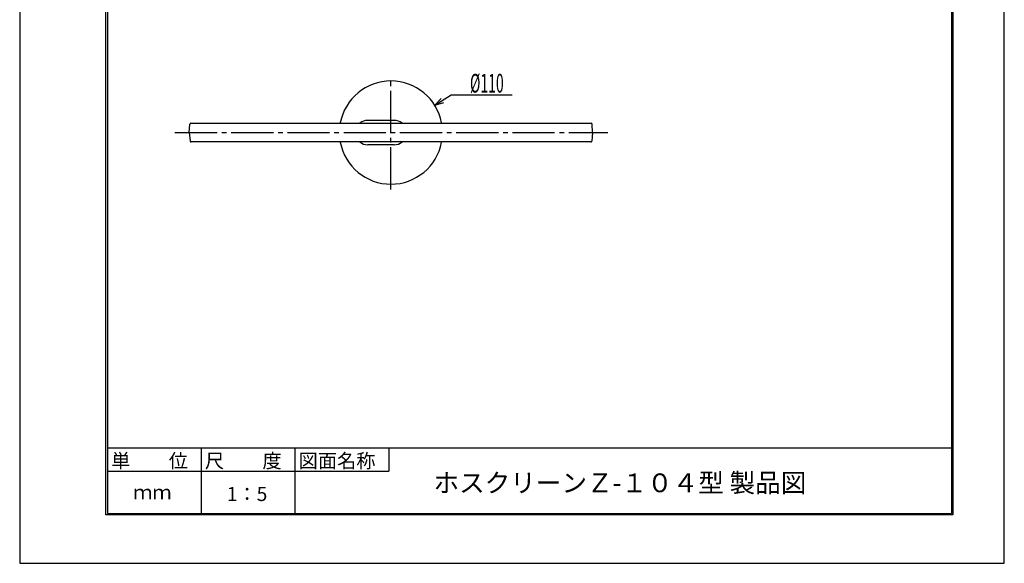
# Model space of a CAD drawing. Extents: x 1 to 211, y -149 to 148.
# Drawn here: x 1 to 211, y -149 to -33 of the extents above; entities that cross this region are included whole.
import ezdxf
from ezdxf.enums import TextEntityAlignment as Align

# ---------------------------------------------------------------- set-up
doc = ezdxf.new("R2010")
doc.units = 0
doc.linetypes.add('CENTER', pattern=[12, 9, -1, 1, -1])
doc.layers.get('0').update_dxf_attribs({"linetype": 'CONTINUOUS'})
for name, color, linetype in [('2', 7, 'CONTINUOUS'), ('3', 7, 'CONTINUOUS'), ('8', 7, 'CONTINUOUS'), ('AM_0', 7, 'CONTINUOUS')]:
    doc.layers.add(name, color=color, linetype=linetype)
doc.styles.get("Standard").update_dxf_attribs({"font": 'ISOCP.SHX', "bigfont": 'BIGFONT'})

msp = doc.modelspace()

# ---------------------------------------------------------------- linework, layer by layer
at = {"linetype": 'CONTINUOUS'}
msp.add_lwpolyline([(1.294, 148.351), (1.294, -148.649), (211.294, -148.649), (211.294, 148.351)], close=True, dxfattribs=at)
at = {"layer": '2', "color": 3}
for p, q in [((19.7, -138.3), (19.7, 138.3)), ((20, 138), (20, -138)), ((200, 138), (200, -138)), ((200.3, 138.3), (200.3, -138.3)), ((200.3, -138.3), (19.7, -138.3)), ((20, -138), (200, -138))]:
    msp.add_line(p, q, dxfattribs=at)
at = {"layer": '3'}
for p, q in [((20.101, -124), (200, -124)), ((40, -124), (40, -138)), ((60, -124), (60, -138)), ((60, -124), (60, -138))]:
    msp.add_line(p, q, dxfattribs=at)
at = {"layer": '3', "color": 4}
for p, q in [((80, -124), (80, -129)), ((20, -129), (60, -129)), ((60, -129), (80, -129))]:
    msp.add_line(p, q, dxfattribs=at)
at = {"layer": '8', "color": 4, "linetype": 'CENTER'}
for p, q in [((80.473, -68.919), (80.473, -45.153)), ((34.392, -56.808), (126.725, -56.808))]:
    msp.add_line(p, q, dxfattribs=at)
at = {"layer": '8', "color": 2}
for p, q in [((91.172, -49.525), (89.807, -50.986)), ((89.807, -50.986), (91.72, -50.403))]:
    msp.add_line(p, q, dxfattribs=at)
msp.add_lwpolyline([(89.807, -50.986), (93.33, -48.789), (106.33, -48.789)], dxfattribs=at)
at = {"layer": '8', "color": 4}
msp.add_arc((81.173, -56.808), 2.6, 270, 309.71514, dxfattribs=at)
at = {"layer": 'AM_0'}
for p, q in [((81.173, -54.208), (75.533, -54.208)), ((37.473, -56.808), (37.568, -54.997)), ((37.768, -54.808), (123.179, -54.808)), ((123.473, -56.808), (123.379, -54.997)), ((37.473, -56.808), (37.632, -58.625)), ((123.473, -56.808), (123.314, -58.625)), ((123.115, -58.808), (37.832, -58.808)), ((81.173, -59.408), (75.533, -59.408))]:
    msp.add_line(p, q, dxfattribs=at)
for centre, radius, start, end in [((80.473, -56.808), 11, 10.91742, 169.08258), ((75.533, -56.808), 2.6, 90, 129.71514), ((81.173, -56.808), 2.6, 50.28486, 90), ((37.768, -55.008), 0.2, 90, 177), ((123.179, -55.008), 0.2, 3, 90), ((37.832, -58.608), 0.2, 185, 270), ((123.115, -58.608), 0.2, 270, 355), ((80.473, -56.808), 11, 190.91742, 349.08258), ((75.533, -56.808), 2.6, 230.28486, 270)]:
    msp.add_arc(centre, radius, start, end, dxfattribs=at)

# ---------------------------------------------------------------- texts
msp.add_text('ホスクリーンＺ-１０４型 製品図', height=4).set_placement((89.551, -133.494))
at = {"layer": '3', "color": 4}
for s, p in [('単\u3000\u3000位', (20.8, -128.3)), ('尺\u3000\u3000度', (40.8, -128.3)), ('図面名称', (60.8, -128.3)), ('ｍｍ', (25.5, -135)), ('1：5', (45.473, -135.377))]:
    msp.add_text(s, height=3, dxfattribs=at).set_placement(p)
at = {"layer": '8', "color": 4, "width": 0.734458}
msp.add_text('%%c110', height=4, dxfattribs=at).set_placement((97.33, -48.289), (104.53, -48.289), align=Align.FIT)

doc.saveas('drawing.dxf')
